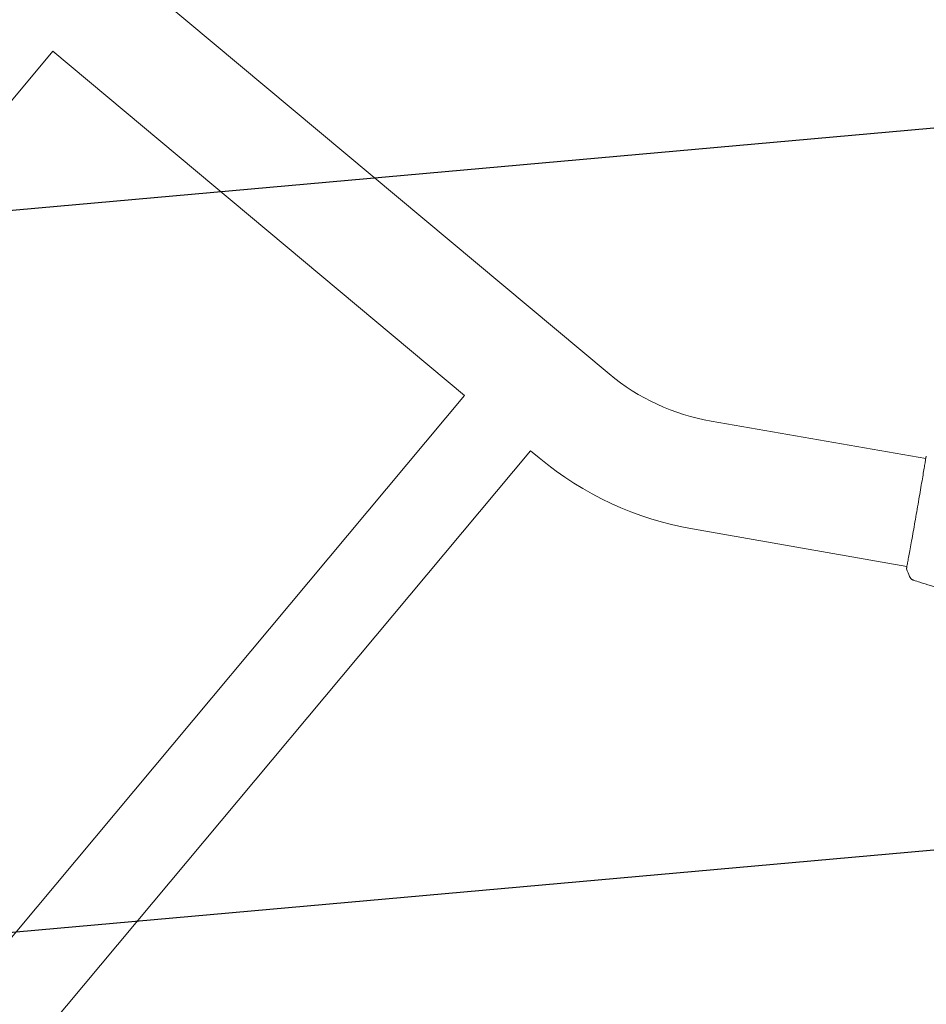
# Model space of a CAD drawing. Units: millimetres. Extents: x -17603 to 17344, y -7152 to 7054.
# Drawn here: x 14904 to 15305, y 1774 to 2209 of the extents above; entities that cross this region are included whole.
import ezdxf

# ---------------------------------------------------------------- set-up
doc = ezdxf.new("R2010")
doc.units = ezdxf.units.MM
doc.header["$LTSCALE"] = 20
doc.layers.add('2d', color=230, linetype='Continuous')
doc.layers.add('EN16630-TrainingSpace_Hatch', color=20, linetype='Continuous')

msp = doc.modelspace()

# ---------------------------------------------------------------- hatches: boundary and pattern name
at = {"layer": 'EN16630-TrainingSpace_Hatch'}
h = msp.add_hatch(dxfattribs=at)
h.set_pattern_fill('ANSI31', color=256, scale=100, angle=-39.893)
h.set_pattern_definition([(5.107, (13395.24, 2945.95), (-28.263, 316.24), [])])
h.paths.add_polyline_path([(12522.49, 4912.59, 0.414214), (11818.19, 4849.65), (11242.06, 4160.43, 0.414214), (11305.01, 3456.13), (12607.67, 2367.2, 0.121829), (12823.47, 2261.95, 0.121829), (12965.32, 2068.24), (14267.99, 979.31, 0.414214), (14972.29, 1042.25), (15548.42, 1731.47, 0.414214), (15485.48, 2435.77), (14182.81, 3524.7, 0.121829), (13967.01, 3629.95, 0.121829), (13825.16, 3823.66)])

# ---------------------------------------------------------------- linework, layer by layer
at = {"layer": '2d', "lineweight": 0}
for p, q in [((13862.13, 3141.07), (15164.8, 2052.15)), ((14404.87, 1579.52), (14919.05, 2194.62)), ((14919.05, 2194.62), (15100.88, 2042.62)), ((14586.71, 1427.52), (15100.88, 2042.62)), ((15209.8, 2031.26), (15304.53, 2014.74)), ((14615.86, 1403.15), (15130.04, 2018.25)), ((15130.04, 2018.25), (15133.82, 2015.09)), ((15201.51, 1983.68), (15296.23, 1967.16))]:
    msp.add_line(p, q, dxfattribs=at)
at = {"layer": '2d', "flags": 128}
msp.add_lwpolyline([(10245.81, 7048.34), (-10502.87, 7053.71, 0.99987), (-10504.7, -7146.29), (10245.81, -7151.66, 0.999741)], format="xyb", close=True, dxfattribs=at)
at = {"layer": '2d', "lineweight": 0}
for radius in [95.85, 144.15]:
    msp.add_arc((15226.27, 2125.69), radius, 230.107, 260.107, dxfattribs=at)
for points, knots in [([(15296.12, 1966.44), (15296.12, 1966.45), (15296.12, 1966.47), (15296.13, 1966.56), (15296.14, 1966.64), (15296.2, 1967), (15296.27, 1967.39), (15296.46, 1968.42), (15296.58, 1969.08), (15296.87, 1970.63), (15297.03, 1971.52), (15297.39, 1973.49), (15297.59, 1974.58), (15298.01, 1976.91), (15298.24, 1978.16), (15298.71, 1980.79), (15298.95, 1982.17), (15299.46, 1985), (15299.72, 1986.46), (15300.23, 1989.4), (15300.5, 1990.9), (15301.01, 1993.86), (15301.26, 1995.34), (15301.76, 1998.22), (15302, 1999.64), (15302.46, 2002.35), (15302.68, 2003.65), (15303.1, 2006.1), (15303.29, 2007.25), (15303.64, 2009.36), (15303.8, 2010.32), (15304.08, 2012.02), (15304.2, 2012.76), (15304.4, 2013.99), (15304.48, 2014.48), (15304.58, 2015.03), (15304.61, 2015.18), (15304.64, 2015.33), (15304.64, 2015.35), (15304.65, 2015.39), (15304.65, 2015.4), (15304.67, 2015.46), (15304.67, 2015.49), (15304.68, 2015.54), (15304.69, 2015.55), (15304.69, 2015.56), (15304.69, 2015.56), (15304.69, 2015.56)], [0, 0, 0, 0, 0.496623, 0.496623, 1.987167, 1.987167, 6.316635, 6.316635, 10.937769, 10.937769, 15.471381, 15.471381, 19.988652, 19.988652, 24.507311, 24.507311, 29.023294, 29.023294, 33.541352, 33.541352, 38.059258, 38.059258, 42.574381, 42.574381, 47.095258, 47.095258, 51.611872, 51.611872, 56.131645, 56.131645, 60.6496, 60.6496, 65.167666, 65.167666, 69.691772, 69.691772, 71.965953, 71.965953, 72.434944, 72.434944, 72.78668, 72.78668, 73.842206, 73.842206, 74.810187, 74.810187, 74.890195, 74.890195, 74.890195, 74.890195]), ([(15304.66, 2015.49), (15304.67, 2015.53), (15304.68, 2015.57), (15304.69, 2015.61), (15304.7, 2015.62), (15304.71, 2015.65), (15304.71, 2015.66), (15304.72, 2015.68), (15304.72, 2015.69), (15304.74, 2015.72), (15304.74, 2015.73), (15304.76, 2015.76), (15304.77, 2015.78), (15304.79, 2015.8)], [0, 0, 0, 0, 1.255639, 1.255639, 1.881372, 1.881372, 2.195206, 2.195206, 2.356823, 2.356823, 2.443442, 2.443442, 2.537028, 2.537028, 2.537028, 2.537028]), ([(15296.11, 1966.08), (15296.11, 1966.1), (15296.1, 1966.12), (15296.1, 1966.15), (15296.09, 1966.17), (15296.09, 1966.19), (15296.09, 1966.2), (15296.09, 1966.23), (15296.09, 1966.24), (15296.09, 1966.27), (15296.09, 1966.28), (15296.09, 1966.36), (15296.1, 1966.43), (15296.13, 1966.7), (15296.15, 1966.91), (15296.19, 1967.17)], [0, 0, 0, 0, 0.08967, 0.08967, 0.177956, 0.177956, 0.300553, 0.300553, 0.549551, 0.549551, 1.295306, 1.295306, 3.533488, 3.533488, 6.484701, 6.484701, 6.484701, 6.484701]), ([(15296.1, 1966.34), (15296.1, 1966.34), (15296.1, 1966.34), (15296.11, 1966.36), (15296.11, 1966.39), (15296.12, 1966.44)], [1.447432, 1.447432, 1.447432, 1.447432, 1.889054, 1.889054, 3.147621, 3.147621, 3.147621, 3.147621]), ([(15299.23, 1961.01), (15299.2, 1961.02), (15299.17, 1961.03), (15299.09, 1961.06), (15299.06, 1961.07), (15298.97, 1961.11), (15298.91, 1961.13), (15298.8, 1961.19), (15298.74, 1961.22), (15298.58, 1961.31), (15298.48, 1961.37), (15298.21, 1961.57), (15298.04, 1961.72), (15297.69, 1962.12), (15297.52, 1962.39), (15297.4, 1962.67)], [0, 0, 0, 0, 0.306794, 0.306794, 0.490645, 0.490645, 0.697089, 0.697089, 0.91363, 0.91363, 1.272934, 1.272934, 1.923774, 1.923774, 2.86411, 2.86411, 2.86411, 2.86411]), ([(15311.49, 1957.29), (15308.29, 1958.18), (15305.11, 1959.13), (15301.04, 1960.42), (15300.13, 1960.71), (15299.23, 1961.01)], [0, 0, 0, 0, 10.001335, 10.001335, 12.868133, 12.868133, 12.868133, 12.868133])]:
    msp.add_open_spline(points, degree=3, knots=knots, dxfattribs=at)
for points in [[(15304.49, 2014.75), (15304.56, 2015.09), (15304.62, 2015.34), (15304.66, 2015.49)], [(15296.11, 1966.08), (15296.11, 1966.08), (15296.11, 1966.08), (15296.11, 1966.08)], [(15297.4, 1962.68), (15296.92, 1963.79), (15296.49, 1964.92), (15296.11, 1966.08)], [(15297.4, 1962.68), (15297.4, 1962.68), (15297.4, 1962.68), (15297.4, 1962.68)]]:
    msp.add_open_spline(points, degree=3, dxfattribs=at)

doc.saveas('drawing.dxf')
